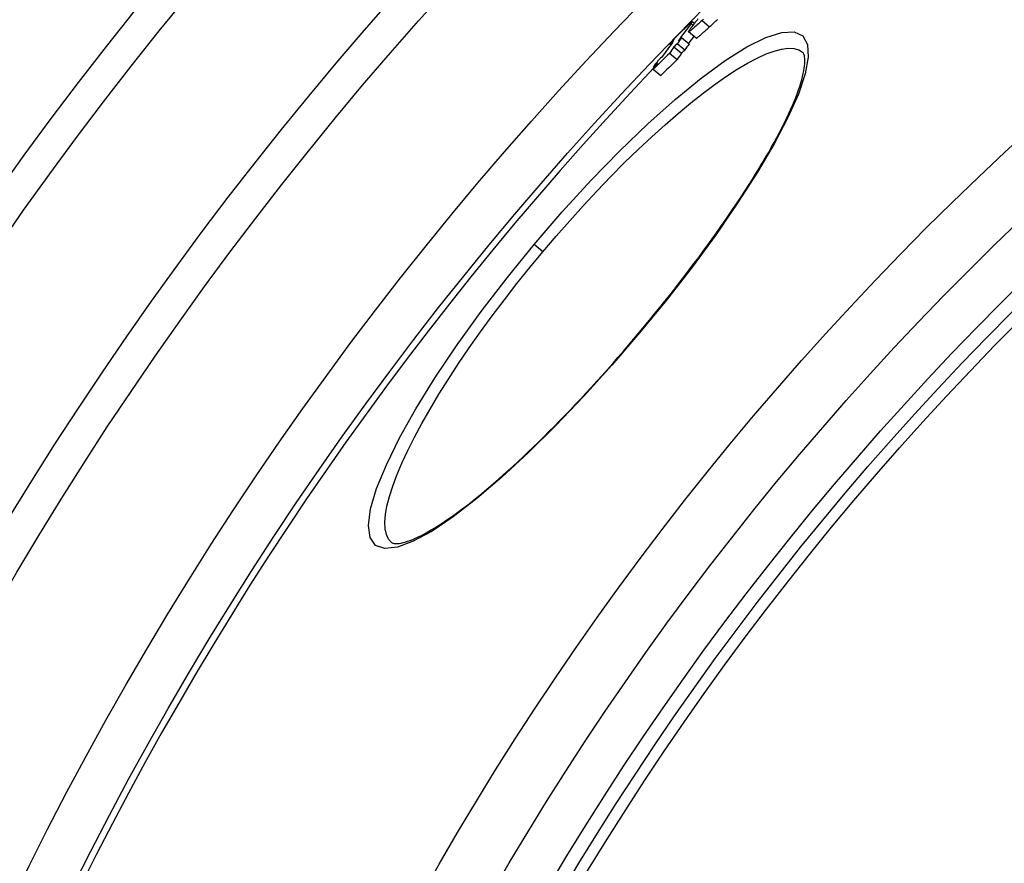
# Model space of a CAD drawing. Units: millimetres. Extents: x 3552 to 23701, y -1900 to 8499.
# Drawn here: x 12725 to 12897, y 1723 to 1870 of the extents above; entities that cross this region are included whole.
import ezdxf

# ---------------------------------------------------------------- set-up
doc = ezdxf.new("R2010")
doc.units = ezdxf.units.MM

msp = doc.modelspace()

# ---------------------------------------------------------------- linework, layer by layer
for p, q in [((12842.23, 1869.81), (12842.57, 1869.52)), ((12842.81, 1869.82), (12842.43, 1870.14)), ((12844.17, 1870.36), (12845.49, 1869.25)), ((12840.57, 1867.35), (12841.89, 1866.25)), ((12843.11, 1867.26), (12841.79, 1868.37)), ((12838.54, 1866.2), (12838.66, 1866.1)), ((12839.13, 1866.76), (12839.15, 1866.75)), ((12839.23, 1865.72), (12840.55, 1864.62)), ((12839.83, 1866.31), (12841.15, 1865.2)), ((12838.49, 1864.65), (12839.81, 1863.55)), ((12835.6, 1862.16), (12835.75, 1862.03)), ((12835.62, 1861.84), (12836.94, 1860.73)), ((12816.28, 1829.87), (12814.76, 1831.15)), ((12833.14, 1815.73), (12833.2, 1815.67))]:
    msp.add_line(p, q)
at = {"flags": 128}
for points in [[(12840.82, 1868.69), (12840.97, 1868.83), (12841.12, 1868.97), (12841.26, 1869.11), (12841.4, 1869.24), (12841.53, 1869.37), (12841.66, 1869.49), (12841.78, 1869.61), (12841.9, 1869.72), (12842.01, 1869.81), (12842.11, 1869.9), (12842.19, 1869.98), (12842.27, 1870.04), (12842.33, 1870.08), (12842.38, 1870.12), (12842.41, 1870.14), (12842.43, 1870.14), (12842.44, 1870.13), (12842.43, 1870.11), (12842.42, 1870.08), (12842.4, 1870.04), (12842.37, 1870), (12842.33, 1869.94), (12842.28, 1869.88), (12842.23, 1869.81)], [(12844.17, 1870.36), (12843.95, 1870.15), (12843.73, 1869.95), (12843.52, 1869.76), (12843.31, 1869.57), (12843.11, 1869.39), (12842.91, 1869.22), (12842.73, 1869.05), (12842.56, 1868.9), (12842.39, 1868.77), (12842.25, 1868.65), (12842.12, 1868.55), (12842.01, 1868.47), (12841.92, 1868.41), (12841.85, 1868.38), (12841.81, 1868.36), (12841.78, 1868.37), (12841.78, 1868.4), (12841.79, 1868.45), (12841.83, 1868.52), (12841.88, 1868.6), (12841.94, 1868.69), (12842.02, 1868.8), (12842.11, 1868.92), (12842.21, 1869.05)], [(12843.11, 1867.26), (12843.12, 1867.25), (12843.15, 1867.26), (12843.18, 1867.27), (12843.23, 1867.3), (12843.28, 1867.33), (12843.35, 1867.37), (12843.42, 1867.43), (12843.5, 1867.49), (12843.59, 1867.56), (12843.68, 1867.63), (12843.78, 1867.72), (12843.89, 1867.81), (12844.01, 1867.91), (12844.12, 1868.01), (12844.25, 1868.12), (12844.37, 1868.23), (12844.5, 1868.35), (12844.64, 1868.47), (12844.77, 1868.59), (12844.91, 1868.72), (12845.05, 1868.85), (12845.2, 1868.98), (12845.34, 1869.11), (12845.49, 1869.25)], [(12844.41, 1870.58), (12844.29, 1870.47), (12844.17, 1870.36)], [(12845.49, 1869.25), (12845.61, 1869.36), (12845.73, 1869.47), (12845.85, 1869.58), (12845.97, 1869.7), (12846.1, 1869.82), (12846.22, 1869.93), (12846.35, 1870.05), (12846.47, 1870.17), (12846.6, 1870.29), (12846.73, 1870.42), (12846.86, 1870.54)], [(12814.76, 1831.15), (12819.69, 1836.85), (12824.71, 1842.33), (12829.73, 1847.49), (12834.68, 1852.25), (12839.47, 1856.53), (12844.01, 1860.24), (12848.22, 1863.33), (12852.03, 1865.72), (12855.35, 1867.38), (12858.12, 1868.27), (12860.28, 1868.36), (12861.8, 1867.65), (12862.63, 1866.17), (12862.77, 1863.94), (12862.23, 1861.02), (12861.04, 1857.47), (12859.21, 1853.37), (12856.81, 1848.78), (12853.87, 1843.79), (12850.45, 1838.48), (12846.61, 1832.92), (12842.41, 1827.21), (12837.91, 1821.43), (12833.2, 1815.67)], [(12839.27, 1867.14), (12839.32, 1867.19), (12839.36, 1867.23), (12839.41, 1867.28), (12839.47, 1867.34), (12839.52, 1867.39), (12839.58, 1867.45), (12839.64, 1867.52), (12839.7, 1867.58), (12839.77, 1867.64), (12839.84, 1867.71), (12839.9, 1867.78), (12839.97, 1867.85), (12840.04, 1867.92), (12840.12, 1867.99), (12840.19, 1868.06), (12840.26, 1868.13), (12840.33, 1868.2), (12840.41, 1868.27), (12840.48, 1868.35), (12840.55, 1868.42), (12840.62, 1868.49), (12840.69, 1868.55), (12840.76, 1868.62), (12840.82, 1868.69)], [(12816.28, 1829.87), (12818.62, 1832.62), (12820.99, 1835.32), (12823.39, 1837.97), (12825.8, 1840.55), (12828.21, 1843.06), (12830.61, 1845.48), (12833, 1847.8), (12835.36, 1850.02), (12837.69, 1852.12), (12839.97, 1854.1), (12842.19, 1855.95), (12844.35, 1857.65), (12846.43, 1859.2), (12848.42, 1860.6), (12850.32, 1861.83), (12852.12, 1862.89), (12853.8, 1863.78), (12855.36, 1864.49), (12856.79, 1865.01), (12858.08, 1865.35), (12859.23, 1865.49), (12860.24, 1865.45), (12861.08, 1865.22), (12861.77, 1864.8)], [(12839.13, 1866.76), (12839.12, 1866.75), (12839.1, 1866.74), (12839.08, 1866.72), (12839.06, 1866.7), (12839.04, 1866.68), (12839.02, 1866.66), (12838.99, 1866.63), (12838.97, 1866.61), (12838.94, 1866.59), (12838.92, 1866.56), (12838.89, 1866.54), (12838.87, 1866.52), (12838.84, 1866.49), (12838.82, 1866.46), (12838.79, 1866.44), (12838.76, 1866.41), (12838.73, 1866.38), (12838.7, 1866.36), (12838.68, 1866.33), (12838.65, 1866.3), (12838.62, 1866.27), (12838.59, 1866.25), (12838.57, 1866.22), (12838.54, 1866.2)], [(12838.96, 1866.49), (12838.97, 1866.51), (12838.99, 1866.53), (12839, 1866.55), (12839.02, 1866.57), (12839.03, 1866.58), (12839.05, 1866.6), (12839.06, 1866.62), (12839.07, 1866.64), (12839.08, 1866.65), (12839.09, 1866.67), (12839.1, 1866.68), (12839.11, 1866.7), (12839.12, 1866.71), (12839.13, 1866.72), (12839.14, 1866.73), (12839.14, 1866.74), (12839.15, 1866.75), (12839.15, 1866.76), (12839.15, 1866.77), (12839.16, 1866.77), (12839.15, 1866.77), (12839.15, 1866.77), (12839.14, 1866.77), (12839.13, 1866.76)], [(12833.14, 1815.73), (12834.05, 1816.81), (12834.95, 1817.91), (12835.85, 1819), (12836.74, 1820.1), (12837.63, 1821.21), (12838.51, 1822.31), (12839.38, 1823.41), (12840.24, 1824.52), (12841.09, 1825.62), (12841.92, 1826.72), (12842.75, 1827.81), (12843.57, 1828.9), (12844.37, 1829.99), (12845.16, 1831.07), (12845.94, 1832.14), (12846.7, 1833.22), (12847.45, 1834.28), (12848.19, 1835.34), (12848.92, 1836.39), (12849.63, 1837.44), (12850.32, 1838.47), (12851, 1839.49), (12851.66, 1840.5), (12852.3, 1841.5), (12852.92, 1842.49), (12853.53, 1843.46), (12854.12, 1844.42), (12854.69, 1845.37), (12855.24, 1846.3), (12855.77, 1847.22), (12856.28, 1848.13), (12856.78, 1849.01), (12857.25, 1849.89), (12857.71, 1850.74), (12858.14, 1851.58), (12858.55, 1852.4), (12858.94, 1853.19), (12859.31, 1853.97), (12859.65, 1854.72), (12859.98, 1855.46), (12860.28, 1856.18), (12860.56, 1856.87), (12860.81, 1857.54), (12861.05, 1858.19), (12861.26, 1858.82), (12861.45, 1859.42), (12861.62, 1859.99), (12861.76, 1860.53), (12861.88, 1861.05), (12861.98, 1861.54), (12862.06, 1861.99), (12862.11, 1862.41), (12862.15, 1862.79), (12862.16, 1863.14), (12862.16, 1863.44), (12862.14, 1863.71), (12862.11, 1863.95), (12862.08, 1864.15), (12862.03, 1864.33), (12861.98, 1864.47), (12861.93, 1864.59), (12861.87, 1864.69), (12861.82, 1864.76), (12861.77, 1864.8)], [(12833.2, 1815.67), (12828.37, 1810.05), (12823.45, 1804.62), (12818.56, 1799.49), (12813.75, 1794.74), (12809.11, 1790.45), (12804.7, 1786.68), (12800.6, 1783.52), (12796.88, 1781.01), (12793.59, 1779.21), (12790.81, 1778.17), (12788.59, 1777.93), (12786.98, 1778.49), (12786.02, 1779.86), (12785.74, 1782), (12786.13, 1784.89), (12787.18, 1788.45), (12788.88, 1792.61), (12791.19, 1797.3), (12794.06, 1802.42), (12797.44, 1807.88), (12801.27, 1813.58), (12805.48, 1819.42), (12810.01, 1825.32), (12814.76, 1831.15)], [(12789.78, 1779.01), (12789.25, 1779.61), (12788.88, 1780.41), (12788.66, 1781.39), (12788.61, 1782.55), (12788.71, 1783.88), (12788.98, 1785.38), (12789.41, 1787.04), (12789.99, 1788.85), (12790.72, 1790.81), (12791.61, 1792.89), (12792.64, 1795.1), (12793.8, 1797.42), (12795.11, 1799.84), (12796.54, 1802.35), (12798.09, 1804.94), (12799.76, 1807.59), (12801.53, 1810.3), (12803.41, 1813.06), (12805.37, 1815.85), (12807.42, 1818.66), (12809.55, 1821.48), (12811.74, 1824.3), (12813.99, 1827.1), (12816.28, 1829.87)], [(12789.78, 1779.01), (12789.9, 1778.93), (12789.99, 1778.89), (12790.1, 1778.86), (12790.23, 1778.83), (12790.4, 1778.82), (12790.61, 1778.81), (12790.85, 1778.82), (12791.13, 1778.85), (12791.45, 1778.91), (12791.8, 1778.98), (12792.18, 1779.09), (12792.59, 1779.21), (12793.03, 1779.37), (12793.49, 1779.55), (12793.97, 1779.75), (12794.48, 1779.99), (12795.02, 1780.25), (12795.57, 1780.54), (12796.15, 1780.86), (12796.75, 1781.2), (12797.36, 1781.57), (12798, 1781.97), (12798.65, 1782.39), (12799.32, 1782.83), (12800.01, 1783.31), (12800.71, 1783.8), (12801.42, 1784.32), (12802.16, 1784.87), (12802.9, 1785.44), (12803.67, 1786.03), (12804.44, 1786.65), (12805.23, 1787.29), (12806.04, 1787.96), (12806.85, 1788.64), (12807.67, 1789.35), (12808.51, 1790.07), (12809.36, 1790.82), (12810.21, 1791.59), (12811.07, 1792.37), (12811.94, 1793.18), (12812.82, 1794), (12813.71, 1794.85), (12814.61, 1795.71), (12815.52, 1796.59), (12816.43, 1797.49), (12817.34, 1798.4), (12818.26, 1799.33), (12819.19, 1800.27), (12820.12, 1801.22), (12821.04, 1802.19), (12821.97, 1803.17), (12822.91, 1804.16), (12823.84, 1805.17), (12824.78, 1806.18), (12825.71, 1807.21), (12826.65, 1808.25), (12827.59, 1809.3), (12828.52, 1810.35), (12829.45, 1811.42), (12830.38, 1812.49), (12831.31, 1813.56), (12832.23, 1814.64), (12833.14, 1815.73)]]:
    msp.add_lwpolyline(points, dxfattribs=at)
for radius in [660.5, 654.97, 627.48, 621.44, 595, 595, 586.54, 531.82, 521.32, 513.29, 510.83, 508.84, 441, 423]:
    msp.add_circle((13259.48, 1457.99), radius)
msp.add_arc((13259.48, 1457.99), 585.5, 136.36195, 174.19605)
for centre, major_axis, ratio, start_param, end_param in [((13364.61, 1437.17), (-519.65, 436.04), 0.393983, 0.016296, 0.030444), ((13357.6, 1444.31), (-511.68, 429.35), 0.483589, 0.012126, 0.018335), ((13365.19, 1437.74), (-519.64, 436.03), 0.393983, 0.030356, 0.035134), ((13265.73, 1441.88), (-461.09, 386.9), 0.919118, 6.187881, 6.189397), ((13364.6, 1437.17), (-518.32, 434.92), 0.393983, 0.021539, 0.027374), ((13362.13, 1434.18), (-519.97, 436.31), 0.393983, 0.019131, 0.030866), ((13364.7, 1437.09), (-519.74, 436.12), 0.393983, 0.035221, 0.040072), ((13362, 1433.01), (-520.56, 436.8), 0.386675, 0.013082, 0.017633), ((13265.03, 1441.04), (-461, 386.82), 0.919118, 6.188189, 6.189705), ((13365.18, 1437.74), (-518.32, 434.92), 0.393983, 0.030417, 0.035207), ((13264.34, 1440.17), (-460.91, 386.75), 0.919118, 6.190021, 6.19729), ((13265.75, 1441.86), (-461.11, 386.92), 0.919118, 6.196666, 6.198589), ((13364.7, 1437.09), (-518.42, 435.01), 0.393983, 0.035295, 0.040157), ((13265.03, 1441.05), (-459.68, 385.72), 0.919118, 6.187923, 6.189443), ((13361.52, 1433.34), (-520.1, 436.42), 0.393983, 0.030978, 0.035752), ((13265.05, 1441.02), (-461.02, 386.84), 0.919118, 6.196977, 6.198901), ((13362.21, 1434.11), (-520.05, 436.38), 0.393983, 0.035641, 0.040488), ((13264.34, 1440.18), (-459.59, 385.64), 0.919118, 6.189761, 6.197051)]:
    msp.add_ellipse(centre, major_axis=major_axis, ratio=ratio, start_param=start_param, end_param=end_param)

doc.saveas('drawing.dxf')
